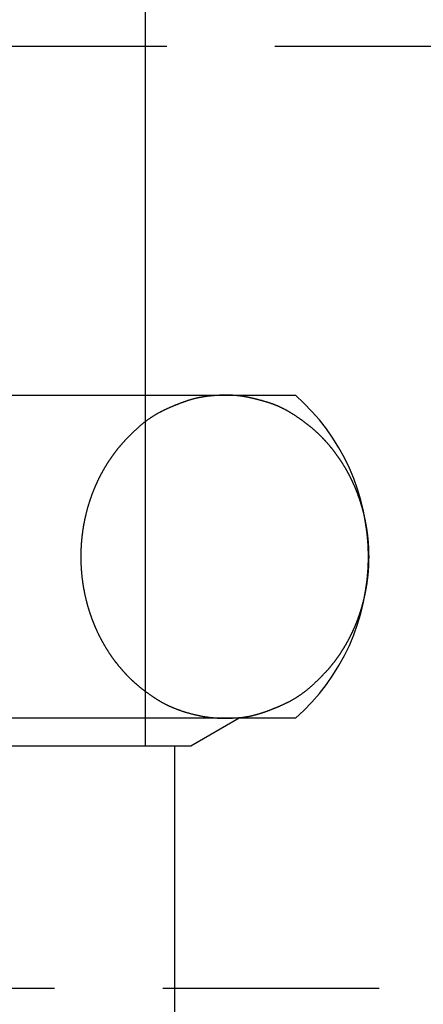
# Model space of a CAD drawing. Extents: x 38785 to 47018, y -32242 to -23586.
# Drawn here: x 46124 to 46139, y -31162 to -31125 of the extents above; entities that cross this region are included whole.
import ezdxf

# ---------------------------------------------------------------- set-up
doc = ezdxf.new("R2010")
doc.units = 0
doc.header["$LTSCALE"] = 10
doc.linetypes.add('HIDDEN', pattern=[1.20625, 0.804167, -0.402083])
doc.layers.add('0_05__', color=7, linetype='CONTINUOUS')
doc.layers.add('0_18__', color=7, linetype='CONTINUOUS')

msp = doc.modelspace()

# ---------------------------------------------------------------- linework, layer by layer
at = {"layer": '0_05__', "color": 17, "linetype": 'HIDDEN', "flags": 128}
for points in [[(45844.364, -31061.037), (46194.364, -31061.037), (46194.364, -31161.037), (45844.364, -31161.037)], [(45844.364, -31126.037), (46194.364, -31126.037), (46194.364, -31176.037), (45844.364, -31176.037)]]:
    msp.add_lwpolyline(points, close=True, dxfattribs=at)
at = {"layer": '0_18__', "color": 1}
for p, q in [((46129.041, -31113.067), (46129.041, -31152.037)), ((46113.341, -31138.999), (46134.632, -31138.999)), ((46134.632, -31150.999), (46113.341, -31150.999)), ((46132.54, -31150.999), (46130.743, -31152.037)), ((46130.743, -31152.037), (46113.341, -31152.037)), ((46130.141, -31197.037), (46130.141, -31152.037))]:
    msp.add_line(p, q, dxfattribs=at)
at = {"layer": '0_18__', "color": 1, "flags": 128}
msp.add_lwpolyline([(46132.007, -31150.999), (46132.011, -31150.999), (46132.016, -31150.999), (46132.02, -31150.999), (46132.025, -31150.999), (46132.029, -31150.999), (46132.034, -31150.999), (46132.039, -31150.999), (46132.044, -31150.999), (46132.049, -31150.999), (46132.055, -31150.999), (46132.06, -31150.999), (46132.065, -31150.999), (46132.071, -31150.998), (46132.077, -31150.998), (46132.083, -31150.998), (46132.088, -31150.998), (46132.094, -31150.998), (46132.101, -31150.998), (46132.107, -31150.997), (46132.113, -31150.997), (46132.12, -31150.997), (46132.126, -31150.997), (46132.133, -31150.997), (46132.14, -31150.996), (46132.147, -31150.996), (46132.154, -31150.996), (46132.161, -31150.996), (46132.168, -31150.995), (46132.176, -31150.995), (46132.183, -31150.995), (46132.191, -31150.994), (46132.199, -31150.994), (46132.206, -31150.994), (46132.214, -31150.993), (46132.222, -31150.993), (46132.231, -31150.993), (46132.239, -31150.992), (46132.247, -31150.992), (46132.256, -31150.992), (46132.264, -31150.991), (46132.273, -31150.991), (46132.282, -31150.99), (46132.291, -31150.99), (46132.3, -31150.989), (46132.309, -31150.989), (46132.318, -31150.989), (46132.328, -31150.988), (46132.337, -31150.988), (46132.347, -31150.987), (46132.357, -31150.987), (46132.367, -31150.986), (46132.377, -31150.986), (46132.387, -31150.985), (46132.397, -31150.984), (46132.407, -31150.984), (46132.418, -31150.983), (46132.428, -31150.983), (46132.439, -31150.982), (46132.45, -31150.982), (46132.46, -31150.981), (46132.471, -31150.98), (46132.482, -31150.98), (46132.494, -31150.979), (46132.505, -31150.979), (46132.516, -31150.978), (46132.528, -31150.977), (46132.539, -31150.976), (46132.551, -31150.975), (46132.562, -31150.975), (46132.574, -31150.974), (46132.586, -31150.973), (46132.597, -31150.971), (46132.609, -31150.97), (46132.621, -31150.969), (46132.633, -31150.968), (46132.644, -31150.967), (46132.656, -31150.965), (46132.668, -31150.964), (46132.68, -31150.962), (46132.692, -31150.961), (46132.704, -31150.959), (46132.716, -31150.957), (46132.728, -31150.956), (46132.741, -31150.954), (46132.753, -31150.952), (46132.765, -31150.95), (46132.777, -31150.948), (46132.79, -31150.946), (46132.802, -31150.944), (46132.815, -31150.942), (46132.827, -31150.94), (46132.839, -31150.938), (46132.852, -31150.935), (46132.865, -31150.933), (46132.877, -31150.931), (46132.89, -31150.928), (46132.903, -31150.926), (46132.915, -31150.923), (46132.928, -31150.92), (46132.941, -31150.918), (46132.954, -31150.915), (46132.967, -31150.912), (46132.98, -31150.909), (46132.993, -31150.906), (46133.006, -31150.903), (46133.019, -31150.9), (46133.032, -31150.897), (46133.045, -31150.894), (46133.058, -31150.891), (46133.071, -31150.888), (46133.085, -31150.884), (46133.098, -31150.881), (46133.111, -31150.877), (46133.125, -31150.874), (46133.138, -31150.87), (46133.152, -31150.867), (46133.165, -31150.863), (46133.179, -31150.859), (46133.192, -31150.856), (46133.206, -31150.852), (46133.22, -31150.848), (46133.233, -31150.844), (46133.247, -31150.84), (46133.261, -31150.836), (46133.275, -31150.832), (46133.289, -31150.827), (46133.303, -31150.823), (46133.317, -31150.819), (46133.331, -31150.814), (46133.345, -31150.81), (46133.359, -31150.806), (46133.373, -31150.801), (46133.387, -31150.796), (46133.401, -31150.792), (46133.415, -31150.787), (46133.43, -31150.782), (46133.444, -31150.778), (46133.458, -31150.773), (46133.473, -31150.768), (46133.487, -31150.763), (46133.502, -31150.758), (46133.516, -31150.753), (46133.53, -31150.748), (46133.545, -31150.743), (46133.56, -31150.738), (46133.574, -31150.732), (46133.589, -31150.727), (46133.603, -31150.722), (46133.618, -31150.716), (46133.633, -31150.711), (46133.648, -31150.705), (46133.662, -31150.7), (46133.677, -31150.694), (46133.692, -31150.688), (46133.707, -31150.683), (46133.722, -31150.677), (46133.737, -31150.671), (46133.752, -31150.665), (46133.767, -31150.659), (46133.782, -31150.653), (46133.797, -31150.647), (46133.812, -31150.641), (46133.827, -31150.635), (46133.843, -31150.629), (46133.858, -31150.623), (46133.873, -31150.617), (46133.889, -31150.61), (46133.904, -31150.604), (46133.919, -31150.597), (46133.935, -31150.591), (46133.95, -31150.584), (46133.966, -31150.578), (46133.981, -31150.571), (46133.997, -31150.564), (46134.012, -31150.558), (46134.028, -31150.551), (46134.044, -31150.544), (46134.059, -31150.537), (46134.075, -31150.53), (46134.091, -31150.523), (46134.107, -31150.516), (46134.122, -31150.509), (46134.138, -31150.502), (46134.154, -31150.495), (46134.17, -31150.487), (46134.186, -31150.48), (46134.202, -31150.473), (46134.218, -31150.465), (46134.234, -31150.458), (46134.25, -31150.45), (46134.266, -31150.443), (46134.283, -31150.435), (46134.299, -31150.427), (46134.315, -31150.42), (46134.331, -31150.412), (46134.347, -31150.404), (46134.363, -31150.396), (46134.379, -31150.388), (46134.395, -31150.38), (46134.411, -31150.371), (46134.427, -31150.363), (46134.443, -31150.354), (46134.459, -31150.346), (46134.475, -31150.337), (46134.491, -31150.328), (46134.507, -31150.32), (46134.522, -31150.311), (46134.538, -31150.302), (46134.554, -31150.293), (46134.57, -31150.283), (46134.585, -31150.274), (46134.601, -31150.265), (46134.617, -31150.255), (46134.632, -31150.246), (46134.648, -31150.236), (46134.663, -31150.226), (46134.679, -31150.217), (46134.694, -31150.207), (46134.71, -31150.197), (46134.725, -31150.187), (46134.741, -31150.177), (46134.756, -31150.166), (46134.772, -31150.156), (46134.787, -31150.146), (46134.802, -31150.135), (46134.818, -31150.125), (46134.833, -31150.114), (46134.848, -31150.103), (46134.863, -31150.092), (46134.879, -31150.081), (46134.894, -31150.07), (46134.909, -31150.059), (46134.924, -31150.048), (46134.939, -31150.037), (46134.954, -31150.025), (46134.969, -31150.014), (46134.984, -31150.002), (46134.999, -31149.991), (46135.014, -31149.979), (46135.029, -31149.967), (46135.044, -31149.955), (46135.059, -31149.943), (46135.074, -31149.931), (46135.089, -31149.919), (46135.103, -31149.907), (46135.118, -31149.895), (46135.133, -31149.882), (46135.148, -31149.87), (46135.162, -31149.857), (46135.177, -31149.844), (46135.192, -31149.832), (46135.206, -31149.819), (46135.221, -31149.806), (46135.235, -31149.793), (46135.25, -31149.78), (46135.264, -31149.766), (46135.279, -31149.753), (46135.293, -31149.74), (46135.307, -31149.727), (46135.322, -31149.714), (46135.336, -31149.7), (46135.35, -31149.687), (46135.364, -31149.674), (46135.378, -31149.661), (46135.391, -31149.648), (46135.405, -31149.635), (46135.419, -31149.622), (46135.432, -31149.609), (46135.446, -31149.596), (46135.459, -31149.583), (46135.473, -31149.57), (46135.486, -31149.557), (46135.499, -31149.545), (46135.512, -31149.532), (46135.525, -31149.519), (46135.538, -31149.506), (46135.551, -31149.493), (46135.563, -31149.481), (46135.576, -31149.468), (46135.589, -31149.455), (46135.601, -31149.443), (46135.613, -31149.43), (46135.626, -31149.417), (46135.638, -31149.405), (46135.65, -31149.392), (46135.662, -31149.38), (46135.674, -31149.367), (46135.686, -31149.355), (46135.698, -31149.342), (46135.71, -31149.33), (46135.721, -31149.318), (46135.733, -31149.305), (46135.744, -31149.293), (46135.756, -31149.281), (46135.767, -31149.268), (46135.778, -31149.256), (46135.79, -31149.244), (46135.801, -31149.231), (46135.812, -31149.219), (46135.823, -31149.207), (46135.833, -31149.195), (46135.844, -31149.183), (46135.855, -31149.171), (46135.865, -31149.159), (46135.876, -31149.147), (46135.886, -31149.135), (46135.897, -31149.123), (46135.907, -31149.111), (46135.917, -31149.099), (46135.927, -31149.087), (46135.937, -31149.075), (46135.947, -31149.063), (46135.957, -31149.051), (46135.967, -31149.039), (46135.977, -31149.027), (46135.986, -31149.016), (46135.996, -31149.004), (46136.005, -31148.992), (46136.015, -31148.98), (46136.024, -31148.969), (46136.033, -31148.957), (46136.042, -31148.945), (46136.051, -31148.934), (46136.061, -31148.922), (46136.07, -31148.91), (46136.079, -31148.898), (46136.088, -31148.886), (46136.097, -31148.874), (46136.106, -31148.862), (46136.115, -31148.85), (46136.124, -31148.838), (46136.133, -31148.826), (46136.142, -31148.814), (46136.151, -31148.802), (46136.16, -31148.79), (46136.169, -31148.777), (46136.178, -31148.765), (46136.186, -31148.753), (46136.195, -31148.74), (46136.204, -31148.728), (46136.213, -31148.716), (46136.221, -31148.703), (46136.23, -31148.691), (46136.239, -31148.678), (46136.248, -31148.665), (46136.256, -31148.653), (46136.265, -31148.64), (46136.273, -31148.628), (46136.282, -31148.615), (46136.291, -31148.602), (46136.299, -31148.589), (46136.308, -31148.576), (46136.316, -31148.564), (46136.325, -31148.551), (46136.333, -31148.538), (46136.341, -31148.525), (46136.35, -31148.512), (46136.358, -31148.499), (46136.366, -31148.486), (46136.375, -31148.473), (46136.383, -31148.459), (46136.391, -31148.446), (46136.4, -31148.433), (46136.408, -31148.42), (46136.416, -31148.406), (46136.424, -31148.393), (46136.432, -31148.38), (46136.441, -31148.366), (46136.449, -31148.353), (46136.457, -31148.339), (46136.465, -31148.326), (46136.473, -31148.312), (46136.481, -31148.299), (46136.489, -31148.285), (46136.497, -31148.271), (46136.505, -31148.258), (46136.513, -31148.244), (46136.521, -31148.23), (46136.528, -31148.216), (46136.536, -31148.203), (46136.544, -31148.189), (46136.552, -31148.175), (46136.56, -31148.161), (46136.567, -31148.147), (46136.575, -31148.133), (46136.583, -31148.119), (46136.591, -31148.105), (46136.598, -31148.09), (46136.606, -31148.076), (46136.613, -31148.062), (46136.621, -31148.048), (46136.628, -31148.034), (46136.636, -31148.019), (46136.643, -31148.005), (46136.651, -31147.991), (46136.658, -31147.976), (46136.665, -31147.962), (46136.673, -31147.948), (46136.68, -31147.933), (46136.687, -31147.919), (46136.694, -31147.904), (46136.701, -31147.889), (46136.709, -31147.875), (46136.716, -31147.86), (46136.723, -31147.846), (46136.73, -31147.831), (46136.737, -31147.816), (46136.744, -31147.802), (46136.751, -31147.787), (46136.758, -31147.772), (46136.764, -31147.757), (46136.771, -31147.742), (46136.778, -31147.727), (46136.785, -31147.712), (46136.792, -31147.697), (46136.798, -31147.682), (46136.805, -31147.667), (46136.812, -31147.652), (46136.818, -31147.637), (46136.825, -31147.622), (46136.831, -31147.607), (46136.838, -31147.592), (46136.844, -31147.577), (46136.851, -31147.562), (46136.857, -31147.546), (46136.863, -31147.531), (46136.87, -31147.516), (46136.876, -31147.5), (46136.882, -31147.485), (46136.889, -31147.469), (46136.895, -31147.454), (46136.901, -31147.439), (46136.907, -31147.423), (46136.913, -31147.408), (46136.919, -31147.392), (46136.925, -31147.376), (46136.931, -31147.361), (46136.937, -31147.345), (46136.943, -31147.329), (46136.949, -31147.314), (46136.955, -31147.298), (46136.961, -31147.282), (46136.966, -31147.266), (46136.972, -31147.25), (46136.978, -31147.235), (46136.984, -31147.219), (46136.989, -31147.203), (46136.995, -31147.187), (46137.001, -31147.171), (46137.006, -31147.155), (46137.012, -31147.139), (46137.017, -31147.123), (46137.022, -31147.107), (46137.028, -31147.09), (46137.033, -31147.074), (46137.039, -31147.058), (46137.044, -31147.042), (46137.049, -31147.026), (46137.054, -31147.01), (46137.059, -31146.993), (46137.064, -31146.977), (46137.069, -31146.961), (46137.074, -31146.945), (46137.079, -31146.928), (46137.084, -31146.912), (46137.089, -31146.896), (46137.094, -31146.879), (46137.099, -31146.863), (46137.104, -31146.847), (46137.108, -31146.83), (46137.113, -31146.814), (46137.118, -31146.797), (46137.122, -31146.781), (46137.127, -31146.764), (46137.131, -31146.748), (46137.136, -31146.731), (46137.14, -31146.715), (46137.145, -31146.698), (46137.149, -31146.681), (46137.153, -31146.665), (46137.158, -31146.648), (46137.162, -31146.631), (46137.166, -31146.615), (46137.17, -31146.598), (46137.174, -31146.581), (46137.178, -31146.564), (46137.182, -31146.548), (46137.186, -31146.531), (46137.19, -31146.514), (46137.194, -31146.497), (46137.198, -31146.48), (46137.202, -31146.464), (46137.205, -31146.447), (46137.209, -31146.43), (46137.213, -31146.413), (46137.217, -31146.396), (46137.22, -31146.379), (46137.224, -31146.362), (46137.227, -31146.345), (46137.231, -31146.328), (46137.234, -31146.311), (46137.237, -31146.294), (46137.241, -31146.276), (46137.244, -31146.259), (46137.247, -31146.242), (46137.251, -31146.225), (46137.254, -31146.208), (46137.257, -31146.191), (46137.26, -31146.173), (46137.263, -31146.156), (46137.266, -31146.139), (46137.269, -31146.122), (46137.272, -31146.104), (46137.275, -31146.087), (46137.278, -31146.07), (46137.281, -31146.052), (46137.283, -31146.035), (46137.286, -31146.018), (46137.289, -31146), (46137.291, -31145.983), (46137.294, -31145.966), (46137.296, -31145.948), (46137.299, -31145.931), (46137.301, -31145.913), (46137.304, -31145.896), (46137.306, -31145.879), (46137.308, -31145.861), (46137.31, -31145.844), (46137.313, -31145.826), (46137.315, -31145.809), (46137.317, -31145.791), (46137.319, -31145.774), (46137.321, -31145.757), (46137.323, -31145.739), (46137.325, -31145.722), (46137.327, -31145.704), (46137.329, -31145.687), (46137.33, -31145.669), (46137.332, -31145.652), (46137.334, -31145.634), (46137.335, -31145.617), (46137.337, -31145.599), (46137.339, -31145.582), (46137.34, -31145.564), (46137.341, -31145.547), (46137.343, -31145.529), (46137.344, -31145.511), (46137.346, -31145.494), (46137.347, -31145.476), (46137.348, -31145.459), (46137.349, -31145.441), (46137.35, -31145.424), (46137.351, -31145.406), (46137.352, -31145.388), (46137.353, -31145.371), (46137.354, -31145.353), (46137.355, -31145.336), (46137.356, -31145.318), (46137.357, -31145.3), (46137.358, -31145.283), (46137.358, -31145.265), (46137.359, -31145.247), (46137.36, -31145.23), (46137.36, -31145.212), (46137.361, -31145.194), (46137.361, -31145.177), (46137.362, -31145.159), (46137.362, -31145.141), (46137.363, -31145.123), (46137.363, -31145.106), (46137.363, -31145.088), (46137.363, -31145.07), (46137.363, -31145.053), (46137.364, -31145.035), (46137.364, -31145.017), (46137.364, -31144.999), (46137.364, -31144.981), (46137.364, -31144.964), (46137.363, -31144.946), (46137.363, -31144.928), (46137.363, -31144.91), (46137.363, -31144.893), (46137.363, -31144.875), (46137.362, -31144.857), (46137.362, -31144.84), (46137.361, -31144.822), (46137.361, -31144.804), (46137.36, -31144.787), (46137.36, -31144.769), (46137.359, -31144.751), (46137.358, -31144.734), (46137.358, -31144.716), (46137.357, -31144.698), (46137.356, -31144.681), (46137.355, -31144.663), (46137.354, -31144.645), (46137.353, -31144.628), (46137.352, -31144.61), (46137.351, -31144.592), (46137.35, -31144.575), (46137.349, -31144.557), (46137.348, -31144.54), (46137.347, -31144.522), (46137.346, -31144.505), (46137.344, -31144.487), (46137.343, -31144.469), (46137.341, -31144.452), (46137.34, -31144.434), (46137.339, -31144.417), (46137.337, -31144.399), (46137.335, -31144.382), (46137.334, -31144.364), (46137.332, -31144.347), (46137.33, -31144.329), (46137.329, -31144.312), (46137.327, -31144.294), (46137.325, -31144.277), (46137.323, -31144.259), (46137.321, -31144.242), (46137.319, -31144.224), (46137.317, -31144.207), (46137.315, -31144.19), (46137.313, -31144.172), (46137.31, -31144.155), (46137.308, -31144.137), (46137.306, -31144.12), (46137.304, -31144.102), (46137.301, -31144.085), (46137.299, -31144.068), (46137.296, -31144.05), (46137.294, -31144.033), (46137.291, -31144.016), (46137.289, -31143.998), (46137.286, -31143.981), (46137.283, -31143.964), (46137.281, -31143.946), (46137.278, -31143.929), (46137.275, -31143.912), (46137.272, -31143.894), (46137.269, -31143.877), (46137.266, -31143.86), (46137.263, -31143.842), (46137.26, -31143.825), (46137.257, -31143.808), (46137.254, -31143.791), (46137.251, -31143.773), (46137.247, -31143.756), (46137.244, -31143.739), (46137.241, -31143.722), (46137.237, -31143.705), (46137.234, -31143.688), (46137.231, -31143.671), (46137.227, -31143.654), (46137.224, -31143.637), (46137.22, -31143.62), (46137.217, -31143.603), (46137.213, -31143.586), (46137.209, -31143.569), (46137.205, -31143.552), (46137.202, -31143.535), (46137.198, -31143.518), (46137.194, -31143.501), (46137.19, -31143.484), (46137.186, -31143.468), (46137.182, -31143.451), (46137.178, -31143.434), (46137.174, -31143.417), (46137.17, -31143.4), (46137.166, -31143.384), (46137.162, -31143.367), (46137.158, -31143.35), (46137.153, -31143.334), (46137.149, -31143.317), (46137.145, -31143.3), (46137.14, -31143.284), (46137.136, -31143.267), (46137.131, -31143.251), (46137.127, -31143.234), (46137.122, -31143.218), (46137.118, -31143.201), (46137.113, -31143.185), (46137.108, -31143.168), (46137.104, -31143.152), (46137.099, -31143.135), (46137.094, -31143.119), (46137.089, -31143.103), (46137.084, -31143.086), (46137.079, -31143.07), (46137.074, -31143.054), (46137.069, -31143.037), (46137.064, -31143.021), (46137.059, -31143.005), (46137.054, -31142.989), (46137.049, -31142.973), (46137.044, -31142.956), (46137.039, -31142.94), (46137.033, -31142.924), (46137.028, -31142.908), (46137.022, -31142.892), (46137.017, -31142.876), (46137.012, -31142.86), (46137.006, -31142.844), (46137.001, -31142.828), (46136.995, -31142.812), (46136.989, -31142.796), (46136.984, -31142.78), (46136.978, -31142.764), (46136.972, -31142.748), (46136.966, -31142.732), (46136.961, -31142.716), (46136.955, -31142.701), (46136.949, -31142.685), (46136.943, -31142.669), (46136.937, -31142.653), (46136.931, -31142.638), (46136.925, -31142.622), (46136.919, -31142.607), (46136.913, -31142.591), (46136.907, -31142.575), (46136.901, -31142.56), (46136.895, -31142.544), (46136.889, -31142.529), (46136.882, -31142.514), (46136.876, -31142.498), (46136.87, -31142.483), (46136.863, -31142.467), (46136.857, -31142.452), (46136.851, -31142.437), (46136.844, -31142.422), (46136.838, -31142.407), (46136.831, -31142.391), (46136.825, -31142.376), (46136.818, -31142.361), (46136.812, -31142.346), (46136.805, -31142.331), (46136.798, -31142.316), (46136.792, -31142.301), (46136.785, -31142.286), (46136.778, -31142.271), (46136.771, -31142.256), (46136.764, -31142.241), (46136.758, -31142.227), (46136.751, -31142.212), (46136.744, -31142.197), (46136.737, -31142.182), (46136.73, -31142.168), (46136.723, -31142.153), (46136.716, -31142.138), (46136.709, -31142.124), (46136.701, -31142.109), (46136.694, -31142.094), (46136.687, -31142.08), (46136.68, -31142.065), (46136.673, -31142.051), (46136.665, -31142.037), (46136.658, -31142.022), (46136.651, -31142.008), (46136.643, -31141.993), (46136.636, -31141.979), (46136.628, -31141.965), (46136.621, -31141.951), (46136.613, -31141.936), (46136.606, -31141.922), (46136.598, -31141.908), (46136.591, -31141.894), (46136.583, -31141.88), (46136.575, -31141.866), (46136.567, -31141.852), (46136.56, -31141.838), (46136.552, -31141.824), (46136.544, -31141.81), (46136.536, -31141.796), (46136.528, -31141.782), (46136.521, -31141.768), (46136.513, -31141.755), (46136.505, -31141.741), (46136.497, -31141.727), (46136.489, -31141.713), (46136.481, -31141.7), (46136.473, -31141.686), (46136.465, -31141.673), (46136.457, -31141.659), (46136.449, -31141.646), (46136.441, -31141.632), (46136.432, -31141.619), (46136.424, -31141.605), (46136.416, -31141.592), (46136.408, -31141.579), (46136.4, -31141.565), (46136.391, -31141.552), (46136.383, -31141.539), (46136.375, -31141.526), (46136.366, -31141.513), (46136.358, -31141.5), (46136.35, -31141.487), (46136.341, -31141.474), (46136.333, -31141.461), (46136.325, -31141.448), (46136.316, -31141.435), (46136.308, -31141.422), (46136.299, -31141.409), (46136.291, -31141.396), (46136.282, -31141.384), (46136.273, -31141.371), (46136.265, -31141.358), (46136.256, -31141.346), (46136.248, -31141.333), (46136.239, -31141.32), (46136.23, -31141.308), (46136.221, -31141.295), (46136.213, -31141.283), (46136.204, -31141.271), (46136.195, -31141.258), (46136.186, -31141.246), (46136.178, -31141.233), (46136.169, -31141.221), (46136.16, -31141.209), (46136.151, -31141.197), (46136.142, -31141.185), (46136.133, -31141.172), (46136.124, -31141.16), (46136.115, -31141.148), (46136.106, -31141.136), (46136.097, -31141.124), (46136.088, -31141.112), (46136.079, -31141.1), (46136.07, -31141.089), (46136.061, -31141.077), (46136.051, -31141.065), (46136.042, -31141.053), (46136.033, -31141.041), (46136.024, -31141.03), (46136.015, -31141.018), (46136.005, -31141.007), (46135.996, -31140.995), (46135.987, -31140.983), (46135.977, -31140.972), (46135.968, -31140.96), (46135.959, -31140.949), (46135.95, -31140.938), (46135.94, -31140.926), (46135.931, -31140.915), (46135.921, -31140.904), (46135.912, -31140.892), (46135.903, -31140.881), (46135.893, -31140.87), (46135.884, -31140.859), (46135.874, -31140.848), (46135.865, -31140.837), (46135.855, -31140.826), (46135.846, -31140.815), (46135.836, -31140.804), (46135.827, -31140.793), (46135.817, -31140.782), (46135.808, -31140.771), (46135.798, -31140.761), (46135.789, -31140.75), (46135.779, -31140.739), (46135.77, -31140.729), (46135.76, -31140.718), (46135.75, -31140.707), (46135.741, -31140.697), (46135.731, -31140.686), (46135.721, -31140.676), (46135.712, -31140.665), (46135.702, -31140.655), (46135.692, -31140.645), (46135.683, -31140.634), (46135.673, -31140.624), (46135.663, -31140.614), (46135.653, -31140.604), (46135.644, -31140.594), (46135.634, -31140.583), (46135.624, -31140.573), (46135.614, -31140.563), (46135.604, -31140.553), (46135.595, -31140.543), (46135.585, -31140.533), (46135.575, -31140.524), (46135.565, -31140.514), (46135.555, -31140.504), (46135.545, -31140.494), (46135.535, -31140.484), (46135.525, -31140.475), (46135.515, -31140.465), (46135.506, -31140.455), (46135.496, -31140.446), (46135.486, -31140.436), (46135.476, -31140.427), (46135.466, -31140.417), (46135.456, -31140.408), (46135.446, -31140.398), (46135.436, -31140.389), (46135.425, -31140.38), (46135.415, -31140.37), (46135.405, -31140.361), (46135.395, -31140.352), (46135.385, -31140.343), (46135.375, -31140.334), (46135.364, -31140.324), (46135.354, -31140.315), (46135.343, -31140.306), (46135.333, -31140.296), (46135.322, -31140.287), (46135.311, -31140.278), (46135.301, -31140.268), (46135.29, -31140.259), (46135.279, -31140.25), (46135.268, -31140.24), (46135.257, -31140.231), (46135.246, -31140.222), (46135.234, -31140.212), (46135.223, -31140.203), (46135.212, -31140.194), (46135.2, -31140.184), (46135.188, -31140.175), (46135.177, -31140.165), (46135.165, -31140.156), (46135.153, -31140.146), (46135.142, -31140.137), (46135.13, -31140.127), (46135.118, -31140.118), (46135.105, -31140.108), (46135.093, -31140.099), (46135.081, -31140.089), (46135.069, -31140.08), (46135.056, -31140.07), (46135.044, -31140.061), (46135.031, -31140.051), (46135.019, -31140.042), (46135.006, -31140.032), (46134.993, -31140.022), (46134.981, -31140.013), (46134.968, -31140.003), (46134.955, -31139.994), (46134.942, -31139.984), (46134.928, -31139.974), (46134.915, -31139.965), (46134.902, -31139.955), (46134.889, -31139.945), (46134.875, -31139.936), (46134.862, -31139.926), (46134.848, -31139.916), (46134.834, -31139.906), (46134.821, -31139.897), (46134.807, -31139.887), (46134.793, -31139.877), (46134.779, -31139.867), (46134.765, -31139.858), (46134.751, -31139.848), (46134.737, -31139.838), (46134.722, -31139.828), (46134.708, -31139.818), (46134.694, -31139.809), (46134.679, -31139.799), (46134.664, -31139.789), (46134.65, -31139.779), (46134.635, -31139.769), (46134.62, -31139.759), (46134.605, -31139.749), (46134.591, -31139.74), (46134.576, -31139.73), (46134.561, -31139.72), (46134.546, -31139.71), (46134.531, -31139.701), (46134.516, -31139.691), (46134.501, -31139.682), (46134.486, -31139.673), (46134.471, -31139.664), (46134.456, -31139.654), (46134.441, -31139.645), (46134.426, -31139.636), (46134.411, -31139.627), (46134.396, -31139.619), (46134.381, -31139.61), (46134.366, -31139.601), (46134.351, -31139.593), (46134.336, -31139.584), (46134.321, -31139.576), (46134.306, -31139.567), (46134.291, -31139.559), (46134.275, -31139.551), (46134.26, -31139.543), (46134.245, -31139.535), (46134.23, -31139.527), (46134.215, -31139.519), (46134.2, -31139.511), (46134.185, -31139.503), (46134.17, -31139.496), (46134.154, -31139.488), (46134.139, -31139.481), (46134.124, -31139.473), (46134.109, -31139.466), (46134.094, -31139.459), (46134.079, -31139.452), (46134.063, -31139.445), (46134.048, -31139.438), (46134.033, -31139.431), (46134.018, -31139.424), (46134.002, -31139.417), (46133.987, -31139.41), (46133.972, -31139.404), (46133.957, -31139.397), (46133.941, -31139.391), (46133.926, -31139.384), (46133.911, -31139.378), (46133.895, -31139.372), (46133.88, -31139.366), (46133.865, -31139.36), (46133.85, -31139.354), (46133.834, -31139.348), (46133.819, -31139.342), (46133.803, -31139.336), (46133.788, -31139.331), (46133.773, -31139.325), (46133.757, -31139.32), (46133.742, -31139.314), (46133.727, -31139.309), (46133.711, -31139.304), (46133.696, -31139.299), (46133.68, -31139.293), (46133.665, -31139.288), (46133.649, -31139.283), (46133.634, -31139.279), (46133.619, -31139.274), (46133.603, -31139.269), (46133.588, -31139.264), (46133.573, -31139.26), (46133.557, -31139.255), (46133.542, -31139.25), (46133.527, -31139.246), (46133.512, -31139.241), (46133.496, -31139.237), (46133.481, -31139.232), (46133.466, -31139.228), (46133.451, -31139.224), (46133.436, -31139.219), (46133.421, -31139.215), (46133.406, -31139.211), (46133.391, -31139.207), (46133.376, -31139.202), (46133.361, -31139.198), (46133.347, -31139.194), (46133.332, -31139.19), (46133.317, -31139.186), (46133.302, -31139.182), (46133.288, -31139.178), (46133.273, -31139.174), (46133.258, -31139.171), (46133.244, -31139.167), (46133.229, -31139.163), (46133.215, -31139.159), (46133.2, -31139.155), (46133.186, -31139.152), (46133.171, -31139.148), (46133.157, -31139.145), (46133.143, -31139.141), (46133.128, -31139.138), (46133.114, -31139.134), (46133.1, -31139.131), (46133.086, -31139.127), (46133.071, -31139.124), (46133.057, -31139.121), (46133.043, -31139.117), (46133.029, -31139.114), (46133.015, -31139.111), (46133.001, -31139.108), (46132.987, -31139.105), (46132.973, -31139.102), (46132.959, -31139.098), (46132.945, -31139.095), (46132.931, -31139.092), (46132.918, -31139.09), (46132.904, -31139.087), (46132.89, -31139.084), (46132.876, -31139.081), (46132.863, -31139.078), (46132.849, -31139.076), (46132.835, -31139.073), (46132.822, -31139.07), (46132.808, -31139.068), (46132.795, -31139.065), (46132.781, -31139.062), (46132.768, -31139.06), (46132.755, -31139.058), (46132.741, -31139.055), (46132.728, -31139.053), (46132.715, -31139.05), (46132.701, -31139.048), (46132.688, -31139.046), (46132.674, -31139.044), (46132.661, -31139.041), (46132.647, -31139.039), (46132.634, -31139.037), (46132.62, -31139.035), (46132.606, -31139.033), (46132.592, -31139.032), (46132.578, -31139.03), (46132.564, -31139.028), (46132.55, -31139.026), (46132.536, -31139.025), (46132.522, -31139.023), (46132.507, -31139.021), (46132.493, -31139.02), (46132.478, -31139.018), (46132.464, -31139.017), (46132.449, -31139.016), (46132.435, -31139.014), (46132.42, -31139.013), (46132.405, -31139.012), (46132.39, -31139.011), (46132.375, -31139.01), (46132.36, -31139.009), (46132.345, -31139.008), (46132.33, -31139.007), (46132.314, -31139.006), (46132.299, -31139.005), (46132.284, -31139.004), (46132.268, -31139.003), (46132.253, -31139.003), (46132.237, -31139.002), (46132.221, -31139.002), (46132.206, -31139.001), (46132.19, -31139.001), (46132.174, -31139), (46132.158, -31139), (46132.142, -31138.999), (46132.126, -31138.999), (46132.11, -31138.999), (46132.093, -31138.999), (46132.077, -31138.999), (46132.061, -31138.999), (46132.044, -31138.999), (46132.027, -31138.999), (46132.011, -31138.999), (46131.994, -31138.999), (46131.977, -31138.999), (46131.961, -31138.999), (46131.944, -31139), (46131.927, -31139), (46131.91, -31139), (46131.892, -31139.001), (46131.875, -31139.001), (46131.858, -31139.002), (46131.841, -31139.003), (46131.823, -31139.003), (46131.806, -31139.004), (46131.788, -31139.005), (46131.771, -31139.006), (46131.753, -31139.006), (46131.735, -31139.007), (46131.717, -31139.008), (46131.699, -31139.009), (46131.682, -31139.011), (46131.664, -31139.012), (46131.646, -31139.013), (46131.629, -31139.014), (46131.611, -31139.015), (46131.593, -31139.017), (46131.576, -31139.018), (46131.559, -31139.02), (46131.541, -31139.021), (46131.524, -31139.023), (46131.507, -31139.024), (46131.49, -31139.026), (46131.473, -31139.028), (46131.456, -31139.029), (46131.439, -31139.031), (46131.422, -31139.033), (46131.405, -31139.035), (46131.388, -31139.037), (46131.372, -31139.039), (46131.355, -31139.041), (46131.338, -31139.043), (46131.322, -31139.045), (46131.305, -31139.048), (46131.289, -31139.05), (46131.273, -31139.052), (46131.256, -31139.055), (46131.24, -31139.057), (46131.224, -31139.06), (46131.208, -31139.062), (46131.192, -31139.065), (46131.176, -31139.067), (46131.16, -31139.07), (46131.144, -31139.073), (46131.129, -31139.076), (46131.113, -31139.079), (46131.097, -31139.081), (46131.082, -31139.084), (46131.066, -31139.087), (46131.051, -31139.09), (46131.035, -31139.094), (46131.02, -31139.097), (46131.004, -31139.1), (46130.989, -31139.103), (46130.974, -31139.107), (46130.959, -31139.11), (46130.944, -31139.113), (46130.929, -31139.117), (46130.914, -31139.12), (46130.899, -31139.124), (46130.884, -31139.128), (46130.87, -31139.131), (46130.855, -31139.135), (46130.84, -31139.139), (46130.826, -31139.143), (46130.811, -31139.147), (46130.797, -31139.151), (46130.782, -31139.155), (46130.768, -31139.159), (46130.754, -31139.163), (46130.74, -31139.167), (46130.725, -31139.171), (46130.711, -31139.175), (46130.697, -31139.18), (46130.683, -31139.184), (46130.669, -31139.188), (46130.655, -31139.193), (46130.641, -31139.197), (46130.627, -31139.202), (46130.613, -31139.207), (46130.599, -31139.211), (46130.584, -31139.216), (46130.57, -31139.221), (46130.556, -31139.226), (46130.541, -31139.231), (46130.527, -31139.236), (46130.513, -31139.24), (46130.498, -31139.246), (46130.484, -31139.251), (46130.469, -31139.256), (46130.455, -31139.261), (46130.44, -31139.266), (46130.425, -31139.272), (46130.411, -31139.277), (46130.396, -31139.282), (46130.381, -31139.288), (46130.366, -31139.293), (46130.352, -31139.299), (46130.337, -31139.304), (46130.322, -31139.31), (46130.307, -31139.316), (46130.292, -31139.322), (46130.277, -31139.327), (46130.262, -31139.333), (46130.247, -31139.339), (46130.232, -31139.345), (46130.217, -31139.351), (46130.202, -31139.357), (46130.187, -31139.363), (46130.171, -31139.369), (46130.156, -31139.376), (46130.141, -31139.382), (46130.126, -31139.388), (46130.11, -31139.395), (46130.095, -31139.401), (46130.08, -31139.408), (46130.064, -31139.414), (46130.049, -31139.421), (46130.033, -31139.427), (46130.018, -31139.434), (46130.002, -31139.441), (46129.986, -31139.448), (46129.971, -31139.454), (46129.955, -31139.461), (46129.939, -31139.468), (46129.923, -31139.475), (46129.908, -31139.482), (46129.892, -31139.489), (46129.876, -31139.497), (46129.86, -31139.504), (46129.844, -31139.511), (46129.828, -31139.518), (46129.812, -31139.526), (46129.796, -31139.533), (46129.78, -31139.541), (46129.764, -31139.548), (46129.748, -31139.556), (46129.732, -31139.563), (46129.716, -31139.571), (46129.699, -31139.579), (46129.683, -31139.587), (46129.667, -31139.595), (46129.651, -31139.603), (46129.635, -31139.611), (46129.619, -31139.619), (46129.603, -31139.627), (46129.587, -31139.636), (46129.571, -31139.644), (46129.555, -31139.653), (46129.539, -31139.661), (46129.523, -31139.67), (46129.508, -31139.679), (46129.492, -31139.688), (46129.476, -31139.697), (46129.46, -31139.706), (46129.445, -31139.715), (46129.429, -31139.724), (46129.413, -31139.734), (46129.398, -31139.743), (46129.382, -31139.753), (46129.366, -31139.762), (46129.351, -31139.772), (46129.335, -31139.782), (46129.32, -31139.792), (46129.304, -31139.802), (46129.289, -31139.812), (46129.273, -31139.822), (46129.258, -31139.832), (46129.243, -31139.842), (46129.227, -31139.853), (46129.212, -31139.863), (46129.197, -31139.874), (46129.181, -31139.885), (46129.166, -31139.895), (46129.151, -31139.906), (46129.136, -31139.917), (46129.12, -31139.928), (46129.105, -31139.939), (46129.09, -31139.95), (46129.075, -31139.962), (46129.06, -31139.973), (46129.045, -31139.985), (46129.03, -31139.996), (46129.015, -31140.008), (46129, -31140.019), (46128.985, -31140.031), (46128.97, -31140.043), (46128.955, -31140.055), (46128.941, -31140.067), (46128.926, -31140.079), (46128.911, -31140.092), (46128.896, -31140.104), (46128.881, -31140.116), (46128.867, -31140.129), (46128.852, -31140.141), (46128.837, -31140.154), (46128.823, -31140.167), (46128.808, -31140.18), (46128.793, -31140.193), (46128.779, -31140.206), (46128.764, -31140.219), (46128.75, -31140.232), (46128.735, -31140.245), (46128.721, -31140.259), (46128.707, -31140.272), (46128.693, -31140.285), (46128.678, -31140.298), (46128.664, -31140.311), (46128.65, -31140.324), (46128.637, -31140.337), (46128.623, -31140.35), (46128.609, -31140.363), (46128.595, -31140.376), (46128.582, -31140.389), (46128.568, -31140.402), (46128.555, -31140.415), (46128.542, -31140.428), (46128.528, -31140.441), (46128.515, -31140.454), (46128.502, -31140.467), (46128.489, -31140.48), (46128.476, -31140.492), (46128.464, -31140.505), (46128.451, -31140.518), (46128.438, -31140.53), (46128.426, -31140.543), (46128.413, -31140.556), (46128.401, -31140.568), (46128.388, -31140.581), (46128.376, -31140.594), (46128.364, -31140.606), (46128.352, -31140.619), (46128.34, -31140.631), (46128.328, -31140.644), (46128.316, -31140.656), (46128.304, -31140.669), (46128.293, -31140.681), (46128.281, -31140.693), (46128.27, -31140.706), (46128.258, -31140.718), (46128.247, -31140.73), (46128.236, -31140.743), (46128.225, -31140.755), (46128.213, -31140.767), (46128.202, -31140.779), (46128.192, -31140.791), (46128.181, -31140.804), (46128.17, -31140.816), (46128.159, -31140.828), (46128.149, -31140.84), (46128.138, -31140.852), (46128.128, -31140.864), (46128.117, -31140.876), (46128.107, -31140.888), (46128.097, -31140.9), (46128.087, -31140.912), (46128.077, -31140.924), (46128.067, -31140.936), (46128.057, -31140.947), (46128.047, -31140.959), (46128.038, -31140.971), (46128.028, -31140.983), (46128.018, -31140.995), (46128.009, -31141.006), (46128, -31141.018), (46127.99, -31141.03), (46127.981, -31141.041), (46127.972, -31141.053), (46127.963, -31141.065), (46127.954, -31141.077), (46127.944, -31141.089), (46127.935, -31141.1), (46127.926, -31141.112), (46127.917, -31141.124), (46127.908, -31141.136), (46127.899, -31141.148), (46127.89, -31141.16), (46127.881, -31141.172), (46127.872, -31141.185), (46127.863, -31141.197), (46127.854, -31141.209), (46127.845, -31141.221), (46127.837, -31141.233), (46127.828, -31141.246), (46127.819, -31141.258), (46127.81, -31141.271), (46127.801, -31141.283), (46127.793, -31141.295), (46127.784, -31141.308), (46127.775, -31141.32), (46127.767, -31141.333), (46127.758, -31141.346), (46127.749, -31141.358), (46127.741, -31141.371), (46127.732, -31141.384), (46127.724, -31141.396), (46127.715, -31141.409), (46127.707, -31141.422), (46127.698, -31141.435), (46127.69, -31141.448), (46127.681, -31141.461), (46127.673, -31141.474), (46127.664, -31141.487), (46127.656, -31141.5), (46127.648, -31141.513), (46127.639, -31141.526), (46127.631, -31141.539), (46127.623, -31141.552), (46127.615, -31141.565), (46127.606, -31141.579), (46127.598, -31141.592), (46127.59, -31141.605), (46127.582, -31141.619), (46127.574, -31141.632), (46127.566, -31141.646), (46127.557, -31141.659), (46127.549, -31141.673), (46127.541, -31141.686), (46127.533, -31141.7), (46127.525, -31141.713), (46127.517, -31141.727), (46127.509, -31141.741), (46127.502, -31141.755), (46127.494, -31141.768), (46127.486, -31141.782), (46127.478, -31141.796), (46127.47, -31141.81), (46127.462, -31141.824), (46127.455, -31141.838), (46127.447, -31141.852), (46127.439, -31141.866), (46127.431, -31141.88), (46127.424, -31141.894), (46127.416, -31141.908), (46127.408, -31141.922), (46127.401, -31141.936), (46127.393, -31141.951), (46127.386, -31141.965), (46127.378, -31141.979), (46127.371, -31141.993), (46127.364, -31142.008), (46127.356, -31142.022), (46127.349, -31142.037), (46127.342, -31142.051), (46127.334, -31142.065), (46127.327, -31142.08), (46127.32, -31142.094), (46127.313, -31142.109), (46127.306, -31142.124), (46127.298, -31142.138), (46127.291, -31142.153), (46127.284, -31142.168), (46127.277, -31142.182), (46127.27, -31142.197), (46127.264, -31142.212), (46127.257, -31142.227), (46127.25, -31142.241), (46127.243, -31142.256), (46127.236, -31142.271), (46127.229, -31142.286), (46127.223, -31142.301), (46127.216, -31142.316), (46127.209, -31142.331), (46127.203, -31142.346), (46127.196, -31142.361), (46127.189, -31142.376), (46127.183, -31142.391), (46127.176, -31142.407), (46127.17, -31142.422), (46127.164, -31142.437), (46127.157, -31142.452), (46127.151, -31142.467), (46127.144, -31142.483), (46127.138, -31142.498), (46127.132, -31142.514), (46127.126, -31142.529), (46127.119, -31142.544), (46127.113, -31142.56), (46127.107, -31142.575), (46127.101, -31142.591), (46127.095, -31142.607), (46127.089, -31142.622), (46127.083, -31142.638), (46127.077, -31142.653), (46127.071, -31142.669), (46127.065, -31142.685), (46127.059, -31142.701), (46127.054, -31142.716), (46127.048, -31142.732), (46127.042, -31142.748), (46127.036, -31142.764), (46127.031, -31142.78), (46127.025, -31142.796), (46127.019, -31142.812), (46127.014, -31142.828), (46127.008, -31142.844), (46127.003, -31142.86), (46126.997, -31142.876), (46126.992, -31142.892), (46126.986, -31142.908), (46126.981, -31142.924), (46126.976, -31142.94), (46126.97, -31142.956), (46126.965, -31142.973), (46126.96, -31142.989), (46126.955, -31143.005), (46126.95, -31143.021), (46126.945, -31143.037), (46126.94, -31143.054), (46126.935, -31143.07), (46126.93, -31143.086), (46126.925, -31143.103), (46126.92, -31143.119), (46126.915, -31143.135), (46126.911, -31143.152), (46126.906, -31143.168), (46126.901, -31143.185), (46126.896, -31143.201), (46126.892, -31143.218), (46126.887, -31143.234), (46126.883, -31143.251), (46126.878, -31143.267), (46126.874, -31143.284), (46126.87, -31143.3), (46126.865, -31143.317), (46126.861, -31143.334), (46126.857, -31143.35), (46126.852, -31143.367), (46126.848, -31143.384), (46126.844, -31143.4), (46126.84, -31143.417), (46126.836, -31143.434), (46126.832, -31143.451), (46126.828, -31143.468), (46126.824, -31143.484), (46126.82, -31143.501), (46126.816, -31143.518), (46126.812, -31143.535), (46126.809, -31143.552), (46126.805, -31143.569), (46126.801, -31143.586), (46126.798, -31143.603), (46126.794, -31143.62), (46126.791, -31143.637), (46126.787, -31143.654), (46126.784, -31143.671), (46126.78, -31143.688), (46126.777, -31143.705), (46126.773, -31143.722), (46126.77, -31143.739), (46126.767, -31143.756), (46126.764, -31143.773), (46126.76, -31143.791), (46126.757, -31143.808), (46126.754, -31143.825), (46126.751, -31143.842), (46126.748, -31143.86), (46126.745, -31143.877), (46126.742, -31143.894), (46126.739, -31143.912), (46126.736, -31143.929), (46126.734, -31143.946), (46126.731, -31143.964), (46126.728, -31143.981), (46126.726, -31143.998), (46126.723, -31144.016), (46126.72, -31144.033), (46126.718, -31144.05), (46126.715, -31144.068), (46126.713, -31144.085), (46126.711, -31144.102), (46126.708, -31144.12), (46126.706, -31144.137), (46126.704, -31144.155), (46126.702, -31144.172), (46126.699, -31144.19), (46126.697, -31144.207), (46126.695, -31144.224), (46126.693, -31144.242), (46126.691, -31144.259), (46126.689, -31144.277), (46126.687, -31144.294), (46126.686, -31144.312), (46126.684, -31144.329), (46126.682, -31144.347), (46126.68, -31144.364), (46126.679, -31144.382), (46126.677, -31144.399), (46126.676, -31144.417), (46126.674, -31144.434), (46126.673, -31144.452), (46126.671, -31144.469), (46126.67, -31144.487), (46126.669, -31144.505), (46126.667, -31144.522), (46126.666, -31144.54), (46126.665, -31144.557), (46126.664, -31144.575), (46126.663, -31144.592), (46126.662, -31144.61), (46126.661, -31144.628), (46126.66, -31144.645), (46126.659, -31144.663), (46126.658, -31144.681), (46126.657, -31144.698), (46126.656, -31144.716), (46126.656, -31144.734), (46126.655, -31144.751), (46126.654, -31144.769), (46126.654, -31144.787), (46126.653, -31144.804), (46126.653, -31144.822), (46126.652, -31144.84), (46126.652, -31144.857), (46126.652, -31144.875), (46126.651, -31144.893), (46126.651, -31144.91), (46126.651, -31144.928), (46126.651, -31144.946), (46126.651, -31144.964), (46126.651, -31144.981), (46126.651, -31144.999), (46126.651, -31145.017), (46126.651, -31145.035), (46126.651, -31145.053), (46126.651, -31145.07), (46126.651, -31145.088), (46126.651, -31145.106), (46126.652, -31145.123), (46126.652, -31145.141), (46126.652, -31145.159), (46126.653, -31145.177), (46126.653, -31145.194), (46126.654, -31145.212), (46126.654, -31145.23), (46126.655, -31145.247), (46126.656, -31145.265), (46126.656, -31145.283), (46126.657, -31145.3), (46126.658, -31145.318), (46126.659, -31145.336), (46126.66, -31145.353), (46126.661, -31145.371), (46126.662, -31145.388), (46126.663, -31145.406), (46126.664, -31145.424), (46126.665, -31145.441), (46126.666, -31145.459), (46126.667, -31145.476), (46126.669, -31145.494), (46126.67, -31145.511), (46126.671, -31145.529), (46126.673, -31145.547), (46126.674, -31145.564), (46126.676, -31145.582), (46126.677, -31145.599), (46126.679, -31145.617), (46126.68, -31145.634), (46126.682, -31145.652), (46126.684, -31145.669), (46126.686, -31145.687), (46126.687, -31145.704), (46126.689, -31145.722), (46126.691, -31145.739), (46126.693, -31145.757), (46126.695, -31145.774), (46126.697, -31145.791), (46126.699, -31145.809), (46126.702, -31145.826), (46126.704, -31145.844), (46126.706, -31145.861), (46126.708, -31145.879), (46126.711, -31145.896), (46126.713, -31145.913), (46126.715, -31145.931), (46126.718, -31145.948), (46126.72, -31145.966), (46126.723, -31145.983), (46126.726, -31146), (46126.728, -31146.018), (46126.731, -31146.035), (46126.734, -31146.052), (46126.736, -31146.07), (46126.739, -31146.087), (46126.742, -31146.104), (46126.745, -31146.122), (46126.748, -31146.139), (46126.751, -31146.156), (46126.754, -31146.173), (46126.757, -31146.191), (46126.76, -31146.208), (46126.764, -31146.225), (46126.767, -31146.242), (46126.77, -31146.259), (46126.773, -31146.276), (46126.777, -31146.294), (46126.78, -31146.311), (46126.784, -31146.328), (46126.787, -31146.345), (46126.791, -31146.362), (46126.794, -31146.379), (46126.798, -31146.396), (46126.801, -31146.413), (46126.805, -31146.43), (46126.809, -31146.447), (46126.812, -31146.464), (46126.816, -31146.48), (46126.82, -31146.497), (46126.824, -31146.514), (46126.828, -31146.531), (46126.832, -31146.548), (46126.836, -31146.564), (46126.84, -31146.581), (46126.844, -31146.598), (46126.848, -31146.615), (46126.852, -31146.631), (46126.857, -31146.648), (46126.861, -31146.665), (46126.865, -31146.681), (46126.87, -31146.698), (46126.874, -31146.715), (46126.878, -31146.731), (46126.883, -31146.748), (46126.887, -31146.764), (46126.892, -31146.781), (46126.896, -31146.797), (46126.901, -31146.814), (46126.906, -31146.83), (46126.911, -31146.847), (46126.915, -31146.863), (46126.92, -31146.879), (46126.925, -31146.896), (46126.93, -31146.912), (46126.935, -31146.928), (46126.94, -31146.945), (46126.945, -31146.961), (46126.95, -31146.977), (46126.955, -31146.993), (46126.96, -31147.01), (46126.965, -31147.026), (46126.97, -31147.042), (46126.976, -31147.058), (46126.981, -31147.074), (46126.986, -31147.09), (46126.992, -31147.107), (46126.997, -31147.123), (46127.003, -31147.139), (46127.008, -31147.155), (46127.014, -31147.171), (46127.019, -31147.187), (46127.025, -31147.203), (46127.031, -31147.219), (46127.036, -31147.235), (46127.042, -31147.25), (46127.048, -31147.266), (46127.054, -31147.282), (46127.059, -31147.298), (46127.065, -31147.314), (46127.071, -31147.329), (46127.077, -31147.345), (46127.083, -31147.361), (46127.089, -31147.376), (46127.095, -31147.392), (46127.101, -31147.408), (46127.107, -31147.423), (46127.113, -31147.439), (46127.119, -31147.454), (46127.126, -31147.469), (46127.132, -31147.485), (46127.138, -31147.5), (46127.144, -31147.516), (46127.151, -31147.531), (46127.157, -31147.546), (46127.164, -31147.562), (46127.17, -31147.577), (46127.176, -31147.592), (46127.183, -31147.607), (46127.189, -31147.622), (46127.196, -31147.637), (46127.203, -31147.652), (46127.209, -31147.667), (46127.216, -31147.682), (46127.223, -31147.697), (46127.229, -31147.712), (46127.236, -31147.727), (46127.243, -31147.742), (46127.25, -31147.757), (46127.257, -31147.772), (46127.264, -31147.787), (46127.27, -31147.802), (46127.277, -31147.816), (46127.284, -31147.831), (46127.291, -31147.846), (46127.298, -31147.86), (46127.306, -31147.875), (46127.313, -31147.889), (46127.32, -31147.904), (46127.327, -31147.919), (46127.334, -31147.933), (46127.342, -31147.948), (46127.349, -31147.962), (46127.356, -31147.976), (46127.364, -31147.991), (46127.371, -31148.005), (46127.378, -31148.019), (46127.386, -31148.034), (46127.393, -31148.048), (46127.401, -31148.062), (46127.408, -31148.076), (46127.416, -31148.09), (46127.424, -31148.105), (46127.431, -31148.119), (46127.439, -31148.133), (46127.447, -31148.147), (46127.455, -31148.161), (46127.462, -31148.175), (46127.47, -31148.189), (46127.478, -31148.203), (46127.486, -31148.216), (46127.494, -31148.23), (46127.502, -31148.244), (46127.509, -31148.258), (46127.517, -31148.271), (46127.525, -31148.285), (46127.533, -31148.299), (46127.541, -31148.312), (46127.549, -31148.326), (46127.557, -31148.339), (46127.566, -31148.353), (46127.574, -31148.366), (46127.582, -31148.38), (46127.59, -31148.393), (46127.598, -31148.406), (46127.606, -31148.42), (46127.615, -31148.433), (46127.623, -31148.446), (46127.631, -31148.459), (46127.639, -31148.473), (46127.648, -31148.486), (46127.656, -31148.499), (46127.664, -31148.512), (46127.673, -31148.525), (46127.681, -31148.538), (46127.69, -31148.551), (46127.698, -31148.564), (46127.707, -31148.576), (46127.715, -31148.589), (46127.724, -31148.602), (46127.732, -31148.615), (46127.741, -31148.628), (46127.749, -31148.64), (46127.758, -31148.653), (46127.767, -31148.665), (46127.775, -31148.678), (46127.784, -31148.691), (46127.793, -31148.703), (46127.801, -31148.716), (46127.81, -31148.728), (46127.819, -31148.74), (46127.828, -31148.753), (46127.837, -31148.765), (46127.845, -31148.777), (46127.854, -31148.79), (46127.863, -31148.802), (46127.872, -31148.814), (46127.881, -31148.826), (46127.89, -31148.838), (46127.899, -31148.85), (46127.908, -31148.862), (46127.917, -31148.874), (46127.926, -31148.886), (46127.935, -31148.898), (46127.944, -31148.91), (46127.954, -31148.922), (46127.963, -31148.934), (46127.972, -31148.945), (46127.981, -31148.957), (46127.99, -31148.969), (46128, -31148.98), (46128.009, -31148.992), (46128.018, -31149.004), (46128.027, -31149.015), (46128.037, -31149.027), (46128.046, -31149.038), (46128.055, -31149.049), (46128.065, -31149.061), (46128.074, -31149.072), (46128.083, -31149.083), (46128.093, -31149.095), (46128.102, -31149.106), (46128.112, -31149.117), (46128.121, -31149.128), (46128.13, -31149.139), (46128.14, -31149.151), (46128.149, -31149.162), (46128.159, -31149.173), (46128.168, -31149.184), (46128.178, -31149.194), (46128.187, -31149.205), (46128.197, -31149.216), (46128.206, -31149.227), (46128.216, -31149.238), (46128.225, -31149.248), (46128.235, -31149.259), (46128.245, -31149.27), (46128.254, -31149.28), (46128.264, -31149.291), (46128.274, -31149.302), (46128.283, -31149.312), (46128.293, -31149.323), (46128.302, -31149.333), (46128.312, -31149.343), (46128.322, -31149.354), (46128.332, -31149.364), (46128.341, -31149.374), (46128.351, -31149.385), (46128.361, -31149.395), (46128.371, -31149.405), (46128.38, -31149.415), (46128.39, -31149.425), (46128.4, -31149.435), (46128.41, -31149.445), (46128.42, -31149.455), (46128.429, -31149.465), (46128.439, -31149.475), (46128.449, -31149.485), (46128.459, -31149.495), (46128.469, -31149.504), (46128.479, -31149.514), (46128.489, -31149.524), (46128.499, -31149.533), (46128.509, -31149.543), (46128.519, -31149.553), (46128.529, -31149.562), (46128.539, -31149.572), (46128.549, -31149.581), (46128.559, -31149.591), (46128.569, -31149.6), (46128.579, -31149.609), (46128.589, -31149.619), (46128.599, -31149.628), (46128.609, -31149.637), (46128.619, -31149.646), (46128.629, -31149.656), (46128.639, -31149.665), (46128.65, -31149.674), (46128.66, -31149.683), (46128.671, -31149.693), (46128.681, -31149.702), (46128.692, -31149.711), (46128.703, -31149.721), (46128.714, -31149.73), (46128.724, -31149.739), (46128.735, -31149.749), (46128.746, -31149.758), (46128.757, -31149.767), (46128.769, -31149.777), (46128.78, -31149.786), (46128.791, -31149.796), (46128.803, -31149.805), (46128.814, -31149.814), (46128.826, -31149.824), (46128.837, -31149.833), (46128.849, -31149.843), (46128.861, -31149.852), (46128.873, -31149.862), (46128.885, -31149.871), (46128.897, -31149.881), (46128.909, -31149.89), (46128.921, -31149.9), (46128.933, -31149.909), (46128.945, -31149.919), (46128.958, -31149.928), (46128.97, -31149.938), (46128.983, -31149.947), (46128.995, -31149.957), (46129.008, -31149.966), (46129.021, -31149.976), (46129.034, -31149.986), (46129.047, -31149.995), (46129.059, -31150.005), (46129.073, -31150.015), (46129.086, -31150.024), (46129.099, -31150.034), (46129.112, -31150.044), (46129.126, -31150.053), (46129.139, -31150.063), (46129.152, -31150.073), (46129.166, -31150.082), (46129.18, -31150.092), (46129.193, -31150.102), (46129.207, -31150.112), (46129.221, -31150.121), (46129.235, -31150.131), (46129.249, -31150.141), (46129.263, -31150.151), (46129.277, -31150.16), (46129.292, -31150.17), (46129.306, -31150.18), (46129.32, -31150.19), (46129.335, -31150.2), (46129.349, -31150.21), (46129.364, -31150.219), (46129.379, -31150.229), (46129.394, -31150.239), (46129.408, -31150.249), (46129.423, -31150.259), (46129.438, -31150.269), (46129.454, -31150.279), (46129.469, -31150.288), (46129.484, -31150.298), (46129.499, -31150.307), (46129.515, -31150.317), (46129.53, -31150.326), (46129.546, -31150.336), (46129.561, -31150.345), (46129.577, -31150.354), (46129.593, -31150.364), (46129.609, -31150.373), (46129.624, -31150.382), (46129.64, -31150.391), (46129.656, -31150.4), (46129.673, -31150.409), (46129.689, -31150.418), (46129.705, -31150.427), (46129.721, -31150.435), (46129.738, -31150.444), (46129.754, -31150.453), (46129.771, -31150.461), (46129.788, -31150.47), (46129.804, -31150.478), (46129.821, -31150.487), (46129.838, -31150.495), (46129.855, -31150.503), (46129.872, -31150.511), (46129.889, -31150.52), (46129.906, -31150.528), (46129.924, -31150.536), (46129.941, -31150.544), (46129.958, -31150.552), (46129.976, -31150.559), (46129.994, -31150.567), (46130.011, -31150.575), (46130.029, -31150.583), (46130.047, -31150.59), (46130.065, -31150.598), (46130.082, -31150.605), (46130.101, -31150.613), (46130.119, -31150.62), (46130.137, -31150.628), (46130.155, -31150.635), (46130.173, -31150.642), (46130.192, -31150.649), (46130.21, -31150.656), (46130.229, -31150.663), (46130.247, -31150.67), (46130.266, -31150.677), (46130.285, -31150.684), (46130.304, -31150.691), (46130.323, -31150.698), (46130.342, -31150.704), (46130.361, -31150.711), (46130.38, -31150.718), (46130.399, -31150.724), (46130.418, -31150.731), (46130.438, -31150.737), (46130.457, -31150.743), (46130.477, -31150.75), (46130.496, -31150.756), (46130.516, -31150.762), (46130.536, -31150.768), (46130.555, -31150.774), (46130.575, -31150.78), (46130.595, -31150.786), (46130.614, -31150.792), (46130.634, -31150.797), (46130.653, -31150.803), (46130.673, -31150.808), (46130.692, -31150.814), (46130.712, -31150.819), (46130.732, -31150.825), (46130.751, -31150.83), (46130.771, -31150.835), (46130.79, -31150.84), (46130.809, -31150.845), (46130.829, -31150.85), (46130.848, -31150.855), (46130.868, -31150.859), (46130.887, -31150.864), (46130.906, -31150.869), (46130.926, -31150.873), (46130.945, -31150.878), (46130.964, -31150.882), (46130.984, -31150.886), (46131.003, -31150.89), (46131.022, -31150.895), (46131.041, -31150.899), (46131.06, -31150.902), (46131.08, -31150.906), (46131.099, -31150.91), (46131.118, -31150.914), (46131.137, -31150.917), (46131.156, -31150.921), (46131.175, -31150.924), (46131.194, -31150.928), (46131.213, -31150.931), (46131.232, -31150.934), (46131.251, -31150.938), (46131.27, -31150.941), (46131.289, -31150.944), (46131.308, -31150.947), (46131.327, -31150.949), (46131.346, -31150.952), (46131.365, -31150.955), (46131.384, -31150.957), (46131.403, -31150.96), (46131.422, -31150.962), (46131.44, -31150.965), (46131.459, -31150.967), (46131.478, -31150.969), (46131.497, -31150.971), (46131.516, -31150.973), (46131.534, -31150.975), (46131.553, -31150.977), (46131.572, -31150.979), (46131.59, -31150.981), (46131.609, -31150.982), (46131.628, -31150.984), (46131.646, -31150.985), (46131.665, -31150.987), (46131.683, -31150.988), (46131.702, -31150.989), (46131.721, -31150.991), (46131.739, -31150.992), (46131.739, -31150.992), (46131.743, -31150.992), (46131.748, -31150.992), (46131.752, -31150.992), (46131.756, -31150.993), (46131.76, -31150.993), (46131.764, -31150.993), (46131.768, -31150.993), (46131.773, -31150.993), (46131.777, -31150.994), (46131.781, -31150.994), (46131.785, -31150.994), (46131.789, -31150.994), (46131.794, -31150.994), (46131.798, -31150.995), (46131.802, -31150.995), (46131.806, -31150.995), (46131.81, -31150.995), (46131.815, -31150.995), (46131.819, -31150.995), (46131.823, -31150.996), (46131.827, -31150.996), (46131.831, -31150.996), (46131.835, -31150.996), (46131.84, -31150.996), (46131.844, -31150.996), (46131.848, -31150.997), (46131.852, -31150.997), (46131.856, -31150.997), (46131.861, -31150.997), (46131.865, -31150.997), (46131.869, -31150.997), (46131.873, -31150.997), (46131.877, -31150.997), (46131.882, -31150.998), (46131.886, -31150.998), (46131.89, -31150.998), (46131.894, -31150.998), (46131.898, -31150.998), (46131.902, -31150.998), (46131.907, -31150.998), (46131.911, -31150.998), (46131.915, -31150.998), (46131.919, -31150.998), (46131.923, -31150.998), (46131.928, -31150.999), (46131.932, -31150.999), (46131.936, -31150.999), (46131.94, -31150.999), (46131.944, -31150.999), (46131.948, -31150.999), (46131.953, -31150.999), (46131.957, -31150.999), (46131.961, -31150.999), (46131.965, -31150.999), (46131.969, -31150.999), (46131.974, -31150.999), (46131.978, -31150.999), (46131.982, -31150.999), (46131.986, -31150.999), (46131.99, -31150.999), (46131.995, -31150.999), (46131.999, -31150.999), (46132.003, -31150.999), (46132.007, -31150.999), (46132.007, -31150.999)], dxfattribs=at)
at = {"layer": '0_18__', "color": 1}
msp.add_arc((46129.341, -31144.999), 8, 311.4096, 48.5904, dxfattribs=at)

doc.saveas('drawing.dxf')
